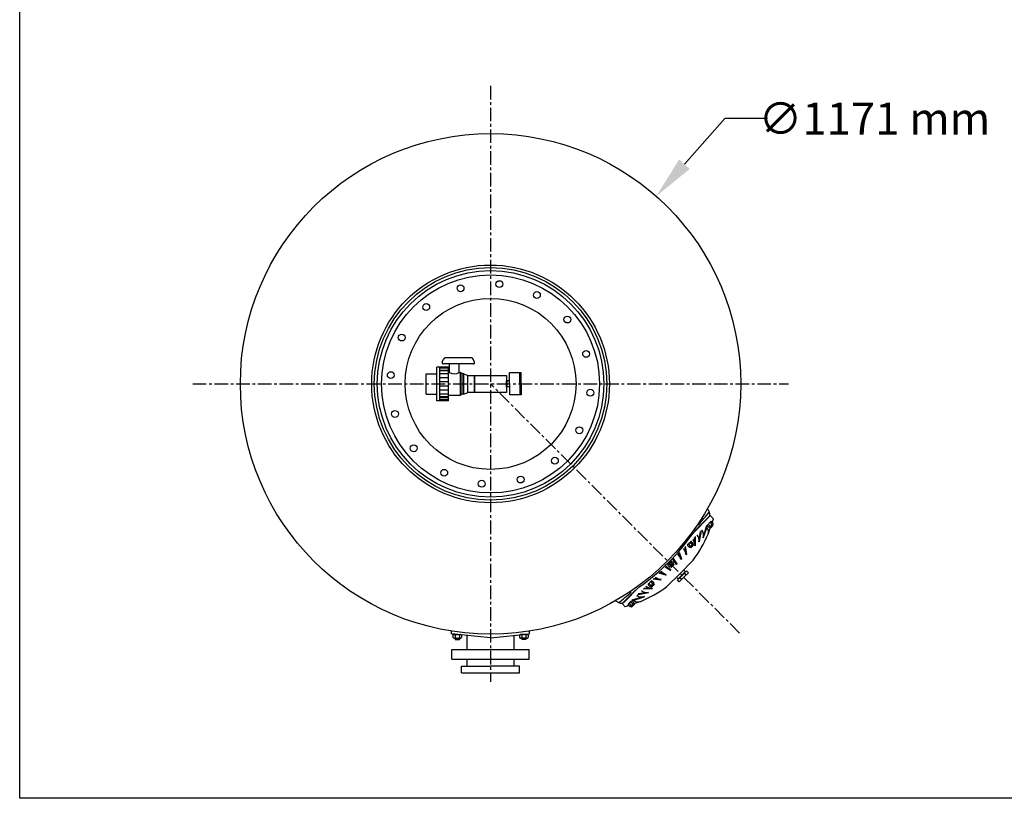
# Model space of a CAD drawing. Units: inches. Extents: x -24369 to -15329, y 80 to 4879.
# Drawn here: x -19487 to -17183, y 80 to 1901 of the extents above; entities that cross this region are included whole.
import ezdxf

# ---------------------------------------------------------------- set-up
doc = ezdxf.new("R2010")
doc.units = ezdxf.units.IN
doc.linetypes.add('CENTER', pattern=[2, 1.25, -0.25, 0.25, -0.25])
for name, color, linetype in [('7', 7, 'Continuous'), ('CILINDRE_650_SER', 7, 'Continuous'), ('COTAS', 1, 'Continuous'), ('EJES', 3, 'CENTER'), ('PIEZA_CAP_1000', 7, 'Continuous'), ('PIEZA_CILINDRE_1', 7, 'Continuous'), ('TAPA_BOCA_400', 7, 'Continuous')]:
    doc.layers.add(name, color=color, linetype=linetype)
doc.dimstyles.get("Standard").update_dxf_attribs({"dimtxt": 0.18, "dimasz": 0.18, "dimexe": 0.18, "dimexo": 0.0625, "dimgap": 0.09, "dimtad": 0, "dimtih": 1, "dimtoh": 1, "dimdec": 0, "dimzin": 0, "dimdsep": 46, "dimtxsty": 'Standard', "dimcen": 0.09, "dimadec": 0, "dimazin": 0, "dimtfac": 1, "dimtdec": 0, "dimtofl": 0, "dimtmove": 0, "dimatfit": 3, "dimfxl": 0, "dimtolj": 1, "dimtzin": 0, "dimarcsym": 0})

# ---------------------------------------------------------------- blocks, each defined once
blk = doc.blocks.new('A$C1508696B')
for p, q in [((16, 113.2), (63.2, 113.3)), ((16, 113.2), (16, 88.5)), ((63.2, 113.3), (63.2, 88.6)), ((0, 88.5), (79.2, 88.6)), ((0, 61.3), (0, 88.5)), ((0, 81.3), (79.2, 81.4)), ((1.8, 61.3), (1.8, 81.3)), ((3.1, 61.3), (3.1, 81.3)), ((8.1, 61.3), (8.1, 81.3)), ((9.4, 61.3), (9.4, 81.3)), ((15.7, 61.4), (15.7, 81.3)), ((25, 61.4), (25, 81.4)), ((34.7, 61.4), (34.7, 81.4)), ((44.6, 61.4), (44.6, 81.4)), ((54.2, 61.4), (54.2, 81.4)), ((63.6, 61.4), (63.5, 81.4)), ((69.9, 61.4), (69.9, 81.4)), ((71.2, 61.4), (71.2, 81.4)), ((76.1, 61.4), (76.1, 81.4)), ((77.8, 61.4), (77.7, 81.4)), ((79.2, 61.4), (79.2, 88.6)), ((86.3, 47.4), (86.4, 73)), ((90.4, 75.9), (97.2, 73.1)), ((0, 61.3), (79.2, 61.4)), ((13.2, 61.4), (13.3, 33.2)), ((66, 61.4), (66, 58.9)), ((66, 58.9), (86.3, 58.9)), ((86.5, 3.1), (86.3, 47.4)), ((100.6, 7.6), (100.5, 68.6)), ((13.3, 33.2), (66.1, 33.3)), ((15.9, 29.2), (13.3, 33.2)), ((15.9, 29.2), (63.4, 29.3)), ((15.9, 25.3), (15.9, 29.2)), ((15.9, 25.3), (63.4, 25.3)), ((15.9, 25.3), (19.9, 16)), ((63.4, 25.3), (59.5, 16.1)), ((63.4, 29.3), (66.1, 33.3)), ((63.4, 25.3), (63.4, 29.3)), ((66.1, 35.8), (86.4, 35.8)), ((66.1, 35.8), (66.1, 33.3)), ((19.9, 16), (59.5, 16.1)), ((19.9, 0.2), (19.9, 16)), ((59.5, 0.3), (19.9, 0.2)), ((59.5, 16.1), (59.5, 5.5)), ((59.5, 5.5), (59.5, 2.9)), ((59.5, 2.9), (59.5, 0.3)), ((90.6, 0.1), (97.3, 3))]:
    blk.add_line(p, q)
for centre, radius, start, end in [((89.5, 72.9), 3.15, 72.641, 179.1582), ((95.8, 68.6), 4.72, 0.0882, 72.641), ((88.1, 47.4), 24.9, 152.4533, 207.6988), ((89.6, 3.1), 3.15, 181.0183, 287.5354), ((95.9, 7.6), 4.72, 287.5354, 0.0882)]:
    blk.add_arc(centre, radius, start, end)
blk = doc.blocks.new('*D63')
at = {"layer": 'COTAS', "color": 0, "lineweight": -2, "ltscale": 25.4}
for p, q in [((-17837.3, 1669.5), (-17931.6, 1562.7)), ((-17737.3, 1669.5), (-17837.3, 1669.5)), ((-18385.3, 1049), (-18385.1, 1049)), ((-18385.2, 1048.9), (-18385.2, 1049.1))]:
    blk.add_line(p, q, dxfattribs=at)
at = {"layer": 'COTAS', "color": 0, "ltscale": 25.4}
blk.add_solid([(-17944.1, 1573.7), (-17919.1, 1551.7), (-17997.8, 1487.7)], dxfattribs=at)
at = {"layer": 'Defpoints', "color": 0, "ltscale": 25.4}
for p in [(-17997.8, 1487.7), (-18772.6, 610.2)]:
    blk.add_point(p, dxfattribs=at)
at = {"layer": 'COTAS', "color": 0, "ltscale": 25.4, "insert": (-17487.2, 1669.5), "char_height": 75, "attachment_point": 5}
blk.add_mtext('\\A1;∅1171 mm', dxfattribs=at)

msp = doc.modelspace()

# ---------------------------------------------------------------- linework, layer by layer
at = {"layer": '7', "color": 7}
for p, q in [((-18422.7, 1069), (-18347.7, 1069)), ((-18422.7, 1029), (-18422.7, 1069)), ((-18347.7, 1069), (-18347.7, 1029)), ((-18313.7, 1074.5), (-18340.7, 1074.5)), ((-18340.7, 1049), (-18340.7, 1074.5)), ((-18316.7, 1049), (-18316.7, 1074.5)), ((-18313.7, 1049), (-18313.7, 1074.5)), ((-18347.7, 1041.5), (-18347.7, 1056.5)), ((-18346.7, 1054), (-18347.7, 1054)), ((-18346.7, 1044), (-18347.7, 1044)), ((-18346.7, 1042), (-18346.7, 1056)), ((-18340.7, 1056), (-18346.7, 1056)), ((-18340.7, 1042), (-18346.7, 1042)), ((-18340.7, 1049), (-18340.7, 1023.5)), ((-18316.7, 1049), (-18316.7, 1023.5)), ((-18313.7, 1049), (-18313.7, 1023.5)), ((-18385.2, 1029), (-18422.7, 1029)), ((-18347.7, 1029), (-18385.2, 1029)), ((-18313.7, 1023.5), (-18340.7, 1023.5)), ((-17863.8, 733.7), (-17871.4, 741.3)), ((-17888, 689), (-17879.3, 718.3)), ((-17886.8, 690.2), (-17876.2, 721.3)), ((-17877.6, 717.4), (-17873.9, 713.7)), ((-17876.5, 697.5), (-17870.7, 714.1)), ((-17875.7, 720.5), (-17871.4, 716.2)), ((-17865.1, 721.1), (-17872.1, 714.1)), ((-17871.4, 724.7), (-17867.2, 720.5)), ((-17871.4, 714.8), (-17869.9, 713.3)), ((-17869.9, 713.3), (-17864.2, 718.9)), ((-17869.3, 713.2), (-17864.2, 718.3)), ((-17868.9, 727.2), (-17864.7, 723)), ((-17866.8, 725.1), (-17863.8, 733.7)), ((-17865.7, 720.5), (-17864.2, 718.9)), ((-17864.2, 718.9), (-17864.2, 718.3)), ((-17906, 671), (-17905.5, 692.1)), ((-17897.6, 679.4), (-17893.9, 703.7)), ((-17896.6, 680.4), (-17891.4, 706.2)), ((-17869.9, 713.3), (-17869.3, 713.2)), ((-17926.3, 650.7), (-17928.8, 668.8)), ((-17924.8, 671.4), (-17920.5, 667.1)), ((-17922.3, 673.9), (-17918, 669.6)), ((-17911.7, 674.5), (-17918.7, 667.5)), ((-17918, 678.1), (-17913.8, 673.9)), ((-17918, 668.2), (-17916.5, 666.6)), ((-17916.5, 666.6), (-17910.8, 672.3)), ((-17915.9, 666.6), (-17910.8, 671.7)), ((-17915.5, 680.6), (-17911.3, 676.4)), ((-17912.3, 673.9), (-17910.8, 672.3)), ((-17910.8, 672.3), (-17910.8, 671.7)), ((-17906.9, 670.1), (-17907.8, 689.8)), ((-17906, 671), (-17906.9, 670.1)), ((-17896.6, 680.4), (-17897.6, 679.4)), ((-17886.8, 690.2), (-17888, 689)), ((-17938.8, 638.2), (-17944.8, 652.8)), ((-17937.9, 639.1), (-17942.9, 654.6)), ((-17927.4, 649.6), (-17930.3, 667.2)), ((-17926.3, 650.7), (-17927.4, 649.6)), ((-17916.5, 666.6), (-17915.9, 666.6)), ((-17963.1, 613.9), (-17975.3, 622.3)), ((-17970.8, 625.4), (-17966.5, 621.1)), ((-17968.3, 627.9), (-17964, 623.6)), ((-17964.7, 621.5), (-17957.7, 628.5)), ((-17964.1, 632.1), (-17959.8, 627.8)), ((-17964, 622.2), (-17962.5, 620.6)), ((-17956.8, 626.3), (-17962.5, 620.6)), ((-17956.8, 625.7), (-17961.9, 620.6)), ((-17961.6, 634.6), (-17957.3, 630.3)), ((-17950.1, 626.9), (-17958.5, 639.1)), ((-17958.4, 627.8), (-17956.8, 626.3)), ((-17949, 628), (-17957, 640.5)), ((-17956.8, 626.3), (-17956.8, 625.7)), ((-17949, 628), (-17950.1, 626.9)), ((-17911.4, 636.5), (-17942, 605.8)), ((-17937.9, 639.1), (-17938.8, 638.2)), ((-17975.3, 601.7), (-17990.8, 606.7)), ((-17974.4, 602.6), (-17989, 608.6)), ((-17964.2, 612.8), (-17976.7, 620.8)), ((-17975.3, 601.7), (-17974.4, 602.6)), ((-17972.7, 575.2), (-17942, 605.8)), ((-17964.2, 612.8), (-17963.1, 613.9)), ((-17962.5, 620.6), (-17961.9, 620.6)), ((-17948, 590.5), (-17937.3, 601.1)), ((-17943.4, 595.9), (-17937.8, 601.6)), ((-17932.1, 607.2), (-17937.8, 601.6)), ((-17926.7, 611.8), (-17937.3, 601.1)), ((-17932.1, 612.9), (-17933.5, 614.3)), ((-17922.4, 607.5), (-17933.1, 596.9)), ((-17927.4, 602.5), (-17931.6, 606.8)), ((-17922.4, 607.5), (-17926.7, 611.8)), ((-18016.8, 579.3), (-18012.6, 575.1)), ((-18014.3, 581.8), (-18010.1, 577.6)), ((-18010.7, 575.5), (-18003.7, 582.5)), ((-18010.1, 586.1), (-18005.8, 581.8)), ((-18010.1, 576.1), (-18008.5, 574.6)), ((-18002.8, 580.3), (-18008.5, 574.6)), ((-18002.8, 579.7), (-18007.9, 574.6)), ((-18007.6, 588.6), (-18003.3, 584.3)), ((-17986.9, 590.1), (-18005, 592.6)), ((-18004.4, 581.8), (-18002.8, 580.3)), ((-17985.8, 591.2), (-18003.4, 594.1)), ((-18002.8, 580.3), (-18002.8, 579.7)), ((-17986.9, 590.1), (-17985.8, 591.2)), ((-17949.1, 595.9), (-17950.5, 597.3)), ((-17943.7, 586.2), (-17948, 590.5)), ((-17943.7, 586.2), (-17933.1, 596.9)), ((-17938.7, 591.2), (-17943, 595.4)), ((-18016.6, 560.4), (-18042.4, 555.2)), ((-18015.6, 561.4), (-18039.9, 557.7)), ((-18007.2, 569.8), (-18028.3, 569.3)), ((-18006.3, 570.7), (-18026, 571.6)), ((-18016.6, 560.4), (-18015.6, 561.4)), ((-18008.5, 574.6), (-18007.9, 574.6)), ((-18007.2, 569.8), (-18006.3, 570.7)), ((-18069.9, 527.6), (-18077.5, 535.2)), ((-18061.3, 530.6), (-18069.9, 527.6)), ((-18063.4, 532.7), (-18059.2, 528.5)), ((-18060.9, 535.2), (-18056.7, 531)), ((-18026.4, 550.6), (-18057.5, 540)), ((-18057.3, 528.9), (-18050.3, 535.9)), ((-18056.7, 539.5), (-18052.4, 535.2)), ((-18049.5, 533.7), (-18055.1, 528)), ((-18025.2, 551.8), (-18054.5, 543.1)), ((-18049.4, 533.1), (-18054.5, 528)), ((-18053.6, 541.4), (-18049.9, 537.7)), ((-18051, 535.2), (-18049.5, 533.7)), ((-18033.7, 540.3), (-18050.3, 534.5)), ((-18049.5, 533.7), (-18049.4, 533.1)), ((-18026.4, 550.6), (-18025.2, 551.8)), ((-18056.7, 529.5), (-18055.1, 528)), ((-18055.1, 528), (-18054.5, 528)), ((-18385.2, 454.8), (-18476.2, 464.6)), ((-18385.2, 454.8), (-18294.2, 464.6))]:
    msp.add_line(p, q, dxfattribs=at)
at = {"layer": '7'}
for p, q in [((-18476.2, 464.6), (-18476.2, 470.7)), ((-18473.9, 462.6), (-18473.9, 464.6)), ((-18473.9, 462.6), (-18457.7, 462.6)), ((-18473.1, 461.6), (-18473.1, 455.6)), ((-18468.1, 461.6), (-18468.1, 455.6)), ((-18458.1, 461.6), (-18458.1, 455.6)), ((-18453.1, 461.6), (-18453.1, 455.6)), ((-18440.2, 427.9), (-18440.2, 460.7)), ((-18330.2, 427.9), (-18330.2, 460.7)), ((-18317.3, 461.6), (-18317.3, 455.6)), ((-18296.5, 462.6), (-18312.7, 462.6)), ((-18312.3, 461.6), (-18312.3, 455.6)), ((-18302.3, 461.6), (-18302.3, 455.6)), ((-18297.3, 461.6), (-18297.3, 455.6)), ((-18296.5, 462.6), (-18296.5, 464.6)), ((-18294.2, 464.6), (-18294.2, 470.7)), ((-18294.2, 464.6), (-18294.2, 470.7)), ((-18470.6, 454.6), (-18455.6, 454.6)), ((-18468.1, 454.6), (-18468.1, 451.4)), ((-18468.1, 451.4), (-18467.6, 450.9)), ((-18468.1, 451.4), (-18458.1, 451.4)), ((-18467.6, 454.6), (-18467.6, 450.9)), ((-18467.6, 450.9), (-18458.6, 450.9)), ((-18458.6, 454.6), (-18458.6, 450.9)), ((-18458.6, 450.9), (-18458.1, 451.4)), ((-18458.1, 454.6), (-18458.1, 451.4)), ((-18299.8, 454.6), (-18314.8, 454.6)), ((-18312.3, 454.6), (-18312.3, 451.4)), ((-18302.3, 451.4), (-18312.3, 451.4)), ((-18311.8, 450.9), (-18312.3, 451.4)), ((-18311.8, 454.6), (-18311.8, 450.9)), ((-18302.8, 450.9), (-18311.8, 450.9)), ((-18302.8, 454.6), (-18302.8, 450.9)), ((-18302.3, 451.4), (-18302.8, 450.9)), ((-18302.3, 454.6), (-18302.3, 451.4)), ((-18475.5, 405.2), (-18475.5, 427.9)), ((-18475.5, 427.9), (-18294.9, 427.9)), ((-18294.9, 405.2), (-18294.9, 427.9)), ((-18475.5, 405.2), (-18294.9, 405.2)), ((-18440.2, 388.8), (-18440.2, 405.2)), ((-18330.2, 388.8), (-18330.2, 405.2)), ((-18452.8, 373.7), (-18452.8, 388.8)), ((-18452.8, 388.8), (-18385.2, 388.8)), ((-18452.8, 373.7), (-18317.6, 373.7)), ((-18317.6, 388.8), (-18385.2, 388.8)), ((-18317.6, 373.7), (-18317.6, 388.8))]:
    msp.add_line(p, q, dxfattribs=at)
at = {"layer": '7', "ltscale": 25.4}
msp.add_lwpolyline([(-19486.7, 4879.4), (-15329.3, 4879.4), (-15329.3, 79.9), (-19486.7, 79.9)], close=True, dxfattribs=at)
msp.add_circle((-18385.2, 1049), 585.3, dxfattribs=at)
at = {"layer": '7', "color": 7}
for centre, radius, start, end in [((-17876.2, 718.5), 2.05, 75.4343, 99.1241), ((-17870.7, 719.8), 5.01, 98.1303, 171.8697), ((-17873.4, 715.7), 2.05, 255.4343, 14.5657), ((-17869.4, 725.2), 2.05, 75.4343, 194.5657), ((-17872.1, 721.2), 5.01, 278.1303, 351.8697), ((-17866.6, 722.4), 2.05, 255.4343, 14.5657), ((-18149, 812.8), 295.9, 323.4201, 337.0683), ((-17917, 683.3), 19.8, 348.4117, 39.3441), ((-17908, 695.6), 21.1, 341.8066, 33.3766), ((-17890.4, 703.4), 15.1, 337.0683, 40.9693), ((-17922.8, 671.9), 2.05, 75.4343, 194.5657), ((-17917.3, 673.2), 5.01, 98.1303, 171.8697), ((-17920, 669.1), 2.05, 255.4343, 14.5657), ((-17916, 678.6), 2.05, 75.4343, 194.5657), ((-17918.7, 674.6), 5.01, 278.1303, 351.8697), ((-17913.2, 675.8), 2.05, 255.4343, 14.5657), ((-17931.8, 670.1), 24.9, 0.023, 37.9223), ((-17994.2, 610.1), 62, 26.859, 40.5891), ((-17960.6, 644.6), 33.5, 8.6103, 35.8219), ((-17893, 716.7), 124.5, 228.9535, 235.7096), ((-17968.8, 625.9), 2.05, 75.4343, 194.5657), ((-17963.3, 627.1), 5.01, 98.1303, 171.8697), ((-17966, 623.1), 2.05, 255.4343, 14.5657), ((-17962.1, 632.6), 2.05, 75.4343, 194.5657), ((-17964.7, 628.5), 5.01, 278.1303, 351.8697), ((-17959.3, 629.8), 2.05, 255.4343, 14.5657), ((-18052.9, 556.8), 124.5, 34.2904, 41.0465), ((-17946.3, 658), 62, 229.4109, 243.141), ((-17934.9, 610.1), 4.02, 315, 45), ((-18006.3, 595.6), 24.9, 232.0777, 269.977), ((-18014.8, 579.8), 2.05, 75.4343, 194.5657), ((-18009.4, 581.1), 5.01, 98.1303, 171.8697), ((-18012, 577), 2.05, 255.4343, 14.5657), ((-18008.1, 586.6), 2.05, 75.4343, 194.5657), ((-18010.8, 582.5), 5.01, 278.1303, 351.8697), ((-18005.3, 583.8), 2.05, 255.4343, 14.5657), ((-17980.8, 624.4), 33.5, 234.1781, 261.3897), ((-17946.3, 598.7), 4.02, 225, 315), ((-18031.8, 571.8), 21.1, 236.6234, 288.1934), ((-18149, 812.8), 295.9, 292.9317, 306.5799), ((-18019.5, 580.8), 19.8, 230.6559, 281.5883), ((-18061.4, 533.2), 2.05, 75.4343, 194.5657), ((-18056, 534.5), 5.01, 98.1303, 171.8697), ((-18058.6, 530.4), 2.05, 255.4343, 14.5657), ((-18054.7, 540), 2.05, 170.8759, 194.5657), ((-18057.4, 535.9), 5.01, 278.1303, 351.8697), ((-18051.9, 537.2), 2.05, 255.4343, 14.5657), ((-18039.6, 554.2), 15.1, 229.0307, 292.9317)]:
    msp.add_arc(centre, radius, start, end, dxfattribs=at)
at = {"layer": '7'}
for centre, radius, start, end in [((-18470.6, 459), 3.62, 46.397, 133.603), ((-18463.1, 449.6), 13, 67.3801, 112.6199), ((-18455.6, 459), 3.62, 46.397, 133.603), ((-18314.8, 459), 3.62, 46.397, 133.603), ((-18307.3, 449.6), 13, 67.3801, 112.6199), ((-18299.8, 459), 3.62, 46.397, 133.603), ((-18470.6, 458.3), 3.62, 226.397, 313.603), ((-18463.1, 467.6), 13, 247.3801, 292.6199), ((-18455.6, 458.3), 3.62, 226.397, 313.603), ((-18314.8, 458.3), 3.62, 226.397, 313.603), ((-18307.3, 467.6), 13, 247.3801, 292.6199), ((-18299.8, 458.3), 3.62, 226.397, 313.603)]:
    msp.add_arc(centre, radius, start, end, dxfattribs=at)
at = {"layer": 'CILINDRE_650_SER', "color": 7, "linetype": 'Continuous', "ltscale": 25.4}
for p, q in [((-17871.4, 741.3), (-17907.9, 704.7)), ((-18051.3, 561.4), (-18063.4, 549.3)), ((-18040.9, 571.7), (-18051.3, 561.4)), ((-18063.4, 549.3), (-18077.5, 535.2))]:
    msp.add_line(p, q, dxfattribs=at)
at = {"layer": 'EJES', "ltscale": 25.4}
for p, q in [((-18385.2, 1745.7), (-18385.2, 352.3)), ((-19081.9, 1049), (-17688.5, 1049)), ((-17802.5, 466.3), (-18385.2, 1049))]:
    msp.add_line(p, q, dxfattribs=at)
at = {"layer": 'PIEZA_CAP_1000', "color": 7, "linetype": 'Continuous', "ltscale": 25.4}
for radius in [278, 271.9]:
    msp.add_circle((-18385.2, 1049), radius, dxfattribs=at)
at = {"layer": 'PIEZA_CILINDRE_1', "color": 7, "linetype": 'Continuous', "ltscale": 25.4}
for p, q in [((-17875, 736.8), (-17909.9, 701.8)), ((-18073, 538.8), (-18038, 573.7))]:
    msp.add_line(p, q, dxfattribs=at)
for centre, radius, start, end in [((-18792.5, 1481.5), 1174.9, 319.5146, 321.4468), ((-17848.8, 765.7), 29.8, 198.2763, 213.3991), ((-17882.1, 743.8), 10, 315, 32.9883), ((-18333.5, 997.3), 516.5, 304.8909, 325.1091), ((-18817.7, 1456.3), 1174.9, 308.5532, 310.408), ((-18101.9, 512.6), 29.7, 56.5028, 71.757), ((-18080, 545.9), 10, 237.0013, 315)]:
    msp.add_arc(centre, radius, start, end, dxfattribs=at)
at = {"layer": 'TAPA_BOCA_400', "color": 7, "linetype": 'Continuous', "ltscale": 25.4}
for centre, radius in [((-18385.2, 1049), 265), ((-18385.2, 1049), 255), ((-18364.5, 1282.4), 8), ((-18455.4, 1272.6), 8), ((-18385.2, 1049), 200), ((-18276.8, 1256.8), 8), ((-18535.7, 1228.7), 8), ((-18205.5, 1199.5), 8), ((-18593, 1157.4), 8), ((-18161.6, 1119.2), 8), ((-18618.6, 1069.6), 8), ((-18151.7, 1028.3), 8), ((-18608.8, 978.7), 8), ((-18177.4, 940.6), 8), ((-18564.9, 898.5), 8), ((-18234.7, 869.3), 8), ((-18493.6, 841.2), 8), ((-18314.9, 825.4), 8), ((-18405.8, 815.5), 8)]:
    msp.add_circle(centre, radius, dxfattribs=at)

# ---------------------------------------------------------------- block references
at = {"layer": '7', "color": 7, "rotation": 90}
msp.add_blockref('A$C1508696B', (-18422.5, 1009.3), dxfattribs=at)

# ---------------------------------------------------------------- dimensions: what is measured, and where the dimension line sits
at = {"layer": 'COTAS', "ltscale": 25.4}
dim = msp.add_diameter_dim_2p(p1=(-18772.6, 610.2), p2=(-17997.8, 1487.7), dimstyle='Standard', override={"dimtxt": 75, "dimasz": 100, "dimpost": ' mm'}, dxfattribs=at)
dim.commit()
dim.dimension.update_dxf_attribs({"geometry": '*D63', "text_midpoint": (-17487.2, 1669.5), "dimtype": 163})

doc.saveas('drawing.dxf')
